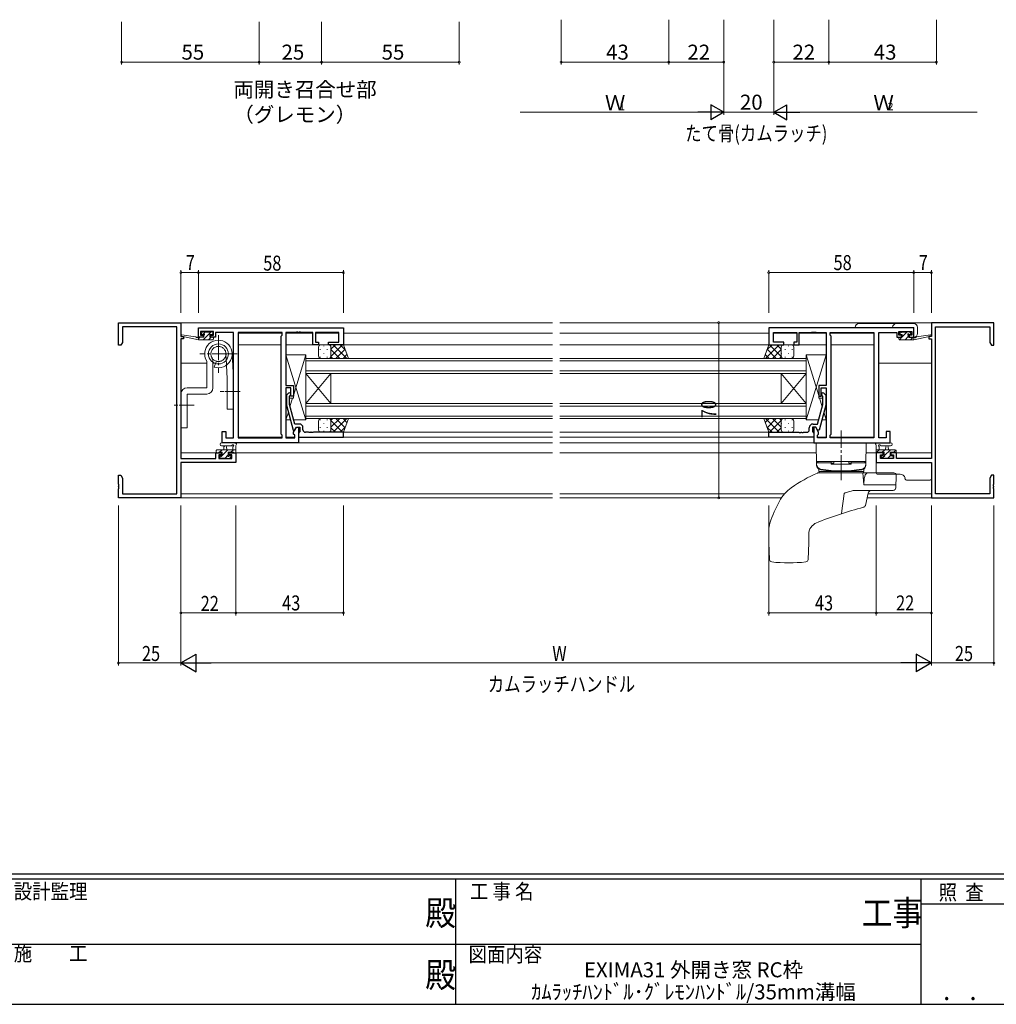
# Model space of a CAD drawing. Extents: x 0 to 1133, y 0 to 806.
# Drawn here: x 380 to 770, y 0 to 393 of the extents above; entities that cross this region are included whole.
import ezdxf
from ezdxf.enums import TextEntityAlignment as Align

# ---------------------------------------------------------------- set-up
doc = ezdxf.new("R2010")
doc.units = 0
doc.linetypes.add('YCENTER_1', pattern=[13, 10, -1, 1, -1])
doc.linetypes.add('YHIDDEN_1', pattern=[4, 3, -1])
doc.layers.add('USER1', color=3, linetype='CONTINUOUS')
doc.layers.add('YKK_ZWAK', color=7, linetype='CONTINUOUS')
for name, color, linetype, lineweight in [('YKK_11', 7, 'CONTINUOUS', 30), ('YKK_12', 2, 'CONTINUOUS', 13), ('YKK_13', 4, 'CONTINUOUS', 13), ('YKK_D', 6, 'CONTINUOUS', 13)]:
    doc.layers.add(name, color=color, linetype=linetype, lineweight=lineweight)
doc.styles.get("Standard").update_dxf_attribs({"font": 'ROMANS.SHX', "bigfont": 'EXTFONT.SHX'})
doc.styles.add('YKK_OSSTYLE1', font='romans.shx', dxfattribs={"width": 0.9, "bigfont": 'EXTFONT.SHX'})

# ---------------------------------------------------------------- blocks, each defined once
blk = doc.blocks.new('A201')
at = {"layer": 'YKK_ZWAK', "color": 254, "linetype": 'Continuous'}
for p, q in [((571, 35), (21, 35)), ((544, 34), (21, 34)), ((296, 34), (296, 9)), ((389, 34), (389, 9)), ((21, 9), (544, 9))]:
    blk.add_line(p, q, dxfattribs=at)
at = {"layer": 'YKK_ZWAK', "color": 131, "linetype": 'Continuous'}
for p, q in [((437.7, 29), (389, 29)), ((205, 21), (297, 21)), ((297, 21), (389, 21))]:
    blk.add_line(p, q, dxfattribs=at)
at = {"layer": 'YKK_ZWAK', "color": 131, "linetype": 'Continuous', "style": 'YKK_OSSTYLE1', "width": 0.9}
for s, height, p in [('設計監理', 3, (207.69, 30.05)), ('工 事 名', 3, (298.87, 30.05)), ('照  査', 3, (392.56, 29.87)), ('施\u3000\u3000工', 3, (207.69, 17.68)), ('図面内容', 3, (298.58, 17.47)), (' ． ．', 3.5, (392.18, 9.75))]:
    blk.add_text(s, height=height, dxfattribs=at).set_placement(p)
at = {"layer": 'YKK_ZWAK', "color": 254, "linetype": 'Continuous', "style": 'YKK_OSSTYLE1', "width": 0.9}
for s, p in [('殿', (289.94, 24.75)), ('工事', (377.17, 24.75)), ('殿', (289.94, 12.37))]:
    blk.add_text(s, height=5, dxfattribs=at).set_placement(p)

msp = doc.modelspace()

# ---------------------------------------------------------------- linework, layer by layer
at = {"layer": 'YKK_11', "color": 0, "linetype": 'ByBlock', "lineweight": -2, "ltscale": 0.5}
for p, q in [((419.19, 263.4), (419.19, 272.4)), ((419.19, 272.4), (444.19, 272.4)), ((444.19, 272.4), (444.19, 266.9)), ((769.19, 272.4), (744.19, 272.4)), ((744.19, 272.4), (744.19, 266.9)), ((769.19, 263.4), (769.19, 272.4)), ((420.82, 270.77), (420.82, 264.49)), ((442.56, 270.77), (420.82, 270.77)), ((442.56, 204.03), (442.56, 270.77)), ((451.19, 270.4), (509.19, 270.4)), ((451.19, 266.6), (451.19, 270.4)), ((457.19, 268.9), (451.99, 268.9)), ((451.99, 268.9), (451.99, 267.4)), ((457.19, 267.4), (457.19, 268.9)), ((457.99, 268.47), (457.99, 267.67)), ((465.19, 268.47), (457.99, 268.47)), ((457.99, 267.67), (457.99, 266.6)), ((465.19, 226.33), (465.19, 268.47)), ((467.12, 268.47), (467.12, 226.33)), ((467.12, 268.47), (467.12, 226.33)), ((484.69, 268.47), (467.12, 268.47)), ((484.69, 267.4), (484.69, 268.47)), ((490.23, 268.47), (486.19, 268.47)), ((486.19, 268.47), (486.19, 247.3)), ((490.41, 268.59), (490.23, 268.47)), ((490.96, 268.59), (490.41, 268.59)), ((491.14, 268.47), (490.96, 268.59)), ((491.23, 268.47), (491.14, 268.47)), ((491.41, 268.59), (491.23, 268.47)), ((491.96, 268.59), (491.41, 268.59)), ((492.14, 268.47), (491.96, 268.59)), ((496.99, 268.47), (492.14, 268.47)), ((496.99, 263.6), (496.99, 268.47)), ((497.99, 268.47), (497.99, 264.6)), ((507.26, 268.47), (497.99, 268.47)), ((507.26, 264.6), (507.26, 268.47)), ((509.19, 270.4), (509.19, 263.6)), ((679.19, 270.4), (679.19, 263.6)), ((737.19, 270.4), (679.19, 270.4)), ((681.12, 264.6), (681.12, 268.47)), ((681.12, 268.47), (690.39, 268.47)), ((690.39, 268.47), (690.39, 264.6)), ((691.39, 263.6), (691.39, 268.47)), ((691.39, 268.47), (696.23, 268.47)), ((696.23, 268.47), (696.41, 268.59)), ((696.41, 268.59), (696.96, 268.59)), ((696.96, 268.59), (697.14, 268.47)), ((697.14, 268.47), (697.23, 268.47)), ((697.23, 268.47), (697.41, 268.59)), ((697.41, 268.59), (697.96, 268.59)), ((697.96, 268.59), (698.14, 268.47)), ((698.14, 268.47), (702.19, 268.47)), ((702.19, 268.47), (702.19, 247.3)), ((703.69, 267.4), (703.69, 268.47)), ((703.69, 268.47), (721.26, 268.47)), ((721.26, 268.47), (721.26, 226.33)), ((721.26, 268.47), (721.26, 226.33)), ((723.19, 226.33), (723.19, 268.47)), ((723.19, 268.47), (730.39, 268.47)), ((730.39, 268.47), (730.39, 267.67)), ((730.39, 267.67), (730.39, 266.6)), ((731.19, 267.4), (731.19, 268.9)), ((731.19, 268.9), (736.39, 268.9)), ((736.39, 268.9), (736.39, 267.4)), ((737.19, 266.6), (737.19, 270.4)), ((745.82, 204.03), (745.82, 270.77)), ((745.82, 270.77), (767.56, 270.77)), ((767.56, 270.77), (767.56, 264.49)), ((420.82, 264.49), (420.19, 263.4)), ((444.19, 266.9), (445.19, 266.9)), ((444.19, 265.9), (444.19, 218.13)), ((445.19, 265.9), (444.19, 265.9)), ((445.19, 266.9), (445.19, 265.9)), ((453.09, 266.6), (451.19, 266.6)), ((451.99, 267.4), (453.09, 267.4)), ((453.09, 267.4), (453.09, 266.6)), ((456.09, 267.4), (457.19, 267.4)), ((456.09, 266.6), (456.09, 267.4)), ((457.99, 266.6), (456.09, 266.6)), ((484.26, 266.97), (484.69, 267.4)), ((484.26, 227.83), (484.26, 266.97)), ((497.99, 264.6), (499.19, 264.6)), ((499.19, 264.6), (499.19, 263.6)), ((503.19, 264.6), (507.26, 264.6)), ((503.19, 263.6), (503.19, 264.6)), ((685.19, 264.6), (681.12, 264.6)), ((685.19, 263.6), (685.19, 264.6)), ((690.39, 264.6), (689.19, 264.6)), ((689.19, 264.6), (689.19, 263.6)), ((704.12, 266.97), (703.69, 267.4)), ((704.12, 227.83), (704.12, 266.97)), ((730.39, 266.6), (732.29, 266.6)), ((732.29, 267.4), (731.19, 267.4)), ((732.29, 266.6), (732.29, 267.4)), ((736.39, 267.4), (735.29, 267.4)), ((735.29, 267.4), (735.29, 266.6)), ((735.29, 266.6), (737.19, 266.6)), ((744.19, 266.9), (743.19, 266.9)), ((743.19, 266.9), (743.19, 265.9)), ((743.19, 265.9), (744.19, 265.9)), ((744.19, 265.9), (744.19, 218.13)), ((767.56, 264.49), (768.19, 263.4)), ((420.19, 263.4), (419.19, 263.4)), ((499.19, 263.6), (496.99, 263.6)), ((509.19, 263.6), (503.19, 263.6)), ((679.19, 263.6), (685.19, 263.6)), ((689.19, 263.6), (691.39, 263.6)), ((768.19, 263.4), (769.19, 263.4)), ((486.19, 247.3), (489.19, 247.3)), ((486.19, 246.3), (486.19, 226.33)), ((488.19, 246.3), (486.19, 246.3)), ((487.16, 244.22), (486.39, 243.45)), ((488.19, 243.1), (488.19, 246.3)), ((489.19, 247.3), (489.19, 243.1)), ((702.19, 247.3), (699.19, 247.3)), ((699.19, 247.3), (699.19, 243.1)), ((700.19, 246.3), (702.19, 246.3)), ((700.19, 243.1), (700.19, 246.3)), ((701.21, 244.22), (701.99, 243.45)), ((702.19, 246.3), (702.19, 226.33)), ((486.39, 243.45), (486.39, 239.5)), ((487.59, 242.95), (488.01, 243.38)), ((487.59, 239.66), (487.59, 242.95)), ((489.19, 243.1), (488.19, 243.1)), ((699.19, 243.1), (700.19, 243.1)), ((700.79, 242.95), (700.36, 243.38)), ((700.79, 239.66), (700.79, 242.95)), ((701.99, 243.45), (701.99, 239.5)), ((486.39, 239.5), (489.09, 229.4)), ((489.67, 231.9), (487.59, 239.66)), ((698.71, 231.9), (700.79, 239.66)), ((701.99, 239.5), (699.28, 229.4)), ((460.69, 224.4), (460.69, 228.9)), ((460.69, 228.9), (462.19, 228.9)), ((462.19, 228.9), (462.19, 226.33)), ((489.09, 229.4), (489.69, 229.4)), ((489.26, 228.64), (490.39, 230.6)), ((489.26, 227.83), (489.26, 228.64)), ((491.49, 231.9), (489.67, 231.9)), ((489.69, 229.4), (490.39, 230.6)), ((490.39, 230.6), (491.69, 230.6)), ((490.39, 230.6), (491.19, 230.6)), ((491.19, 230.6), (491.19, 224.4)), ((491.49, 228.6), (491.19, 228.3)), ((491.19, 228.3), (491.19, 226.6)), ((491.69, 228.8), (491.49, 228.6)), ((491.69, 230.6), (491.69, 228.8)), ((492.99, 229.6), (492.99, 230.4)), ((495.23, 228.6), (493.99, 228.6)), ((495.41, 228.48), (495.23, 228.6)), ((495.96, 228.48), (495.41, 228.48)), ((496.14, 228.6), (495.96, 228.48)), ((496.23, 228.6), (496.14, 228.6)), ((496.41, 228.48), (496.23, 228.6)), ((496.96, 228.48), (496.41, 228.48)), ((497.14, 228.6), (496.96, 228.48)), ((509.19, 228.6), (497.14, 228.6)), ((509.19, 226.6), (509.19, 228.6)), ((679.19, 228.6), (691.23, 228.6)), ((679.19, 226.6), (679.19, 228.6)), ((691.23, 228.6), (691.41, 228.48)), ((691.41, 228.48), (691.96, 228.48)), ((691.96, 228.48), (692.14, 228.6)), ((692.14, 228.6), (692.23, 228.6)), ((692.23, 228.6), (692.41, 228.48)), ((692.41, 228.48), (692.96, 228.48)), ((692.96, 228.48), (693.14, 228.6)), ((693.14, 228.6), (694.39, 228.6)), ((695.39, 229.6), (695.39, 230.4)), ((696.69, 230.6), (696.69, 228.8)), ((697.99, 230.6), (696.69, 230.6)), ((696.69, 228.8), (696.89, 228.6)), ((696.89, 231.9), (698.71, 231.9)), ((696.89, 228.6), (697.19, 228.3)), ((697.19, 230.6), (697.19, 224.4)), ((697.99, 230.6), (697.19, 230.6)), ((697.19, 228.3), (697.19, 226.6)), ((699.12, 228.64), (697.99, 230.6)), ((698.68, 229.4), (697.99, 230.6)), ((699.28, 229.4), (698.68, 229.4)), ((699.12, 227.83), (699.12, 228.64)), ((726.19, 228.9), (726.19, 226.33)), ((727.69, 228.9), (726.19, 228.9)), ((727.69, 224.4), (727.69, 228.9)), ((491.19, 224.4), (460.69, 224.4)), ((462.19, 226.33), (465.19, 226.33)), ((467.12, 226.33), (484.69, 226.33)), ((484.69, 227.4), (484.26, 227.83)), ((484.69, 226.33), (484.69, 227.4)), ((486.19, 226.33), (489.69, 226.33)), ((489.69, 227.4), (489.26, 227.83)), ((489.69, 226.33), (489.69, 227.4)), ((491.19, 226.6), (509.19, 226.6)), ((697.19, 226.6), (679.19, 226.6)), ((697.19, 224.4), (727.69, 224.4)), ((698.69, 227.4), (699.12, 227.83)), ((698.69, 226.33), (698.69, 227.4)), ((702.19, 226.33), (698.69, 226.33)), ((703.69, 227.4), (704.12, 227.83)), ((703.69, 226.33), (703.69, 227.4)), ((721.26, 226.33), (703.69, 226.33)), ((726.19, 226.33), (723.19, 226.33)), ((458.09, 218.13), (458.09, 220.4)), ((458.09, 220.4), (460.39, 220.4)), ((460.39, 220.4), (460.39, 219.6)), ((463.39, 220.4), (466.19, 220.4)), ((463.39, 219.6), (463.39, 220.4)), ((466.19, 220.4), (466.19, 216.5)), ((724.99, 220.4), (722.19, 220.4)), ((722.19, 220.4), (722.19, 216.5)), ((724.99, 219.6), (724.99, 220.4)), ((727.99, 220.4), (727.99, 219.6)), ((730.29, 220.4), (727.99, 220.4)), ((730.29, 218.13), (730.29, 220.4)), ((444.19, 218.13), (458.09, 218.13)), ((466.19, 216.5), (444.19, 216.5)), ((444.19, 216.5), (444.19, 202.4)), ((459.29, 219.6), (459.29, 218.13)), ((460.39, 219.6), (459.29, 219.6)), ((459.29, 218.13), (464.56, 218.13)), ((464.56, 219.6), (463.39, 219.6)), ((464.56, 218.13), (464.56, 219.6)), ((722.19, 216.5), (744.19, 216.5)), ((723.82, 219.6), (724.99, 219.6)), ((723.82, 218.13), (723.82, 219.6)), ((729.09, 218.13), (723.82, 218.13)), ((727.99, 219.6), (729.09, 219.6)), ((729.09, 219.6), (729.09, 218.13)), ((744.19, 218.13), (730.29, 218.13)), ((744.19, 216.5), (744.19, 202.4)), ((419.19, 207.86), (419.19, 211.4)), ((419.19, 211.4), (420.19, 211.4)), ((420.19, 211.4), (420.82, 210.31)), ((420.82, 210.31), (420.82, 204.03)), ((768.19, 211.4), (767.56, 210.31)), ((767.56, 210.31), (767.56, 204.03)), ((769.19, 211.4), (768.19, 211.4)), ((769.19, 207.86), (769.19, 211.4)), ((419.31, 207.67), (419.19, 207.86)), ((419.19, 206.94), (419.31, 207.13)), ((419.19, 206.86), (419.19, 206.94)), ((419.31, 206.67), (419.19, 206.86)), ((419.19, 205.94), (419.31, 206.13)), ((419.19, 202.4), (419.19, 205.94)), ((419.31, 207.13), (419.31, 207.67)), ((419.31, 206.13), (419.31, 206.67)), ((769.07, 207.67), (769.19, 207.86)), ((769.07, 207.13), (769.07, 207.67)), ((769.19, 206.94), (769.07, 207.13)), ((769.07, 206.67), (769.19, 206.86)), ((769.07, 206.13), (769.07, 206.67)), ((769.19, 205.94), (769.07, 206.13)), ((769.19, 206.86), (769.19, 206.94)), ((769.19, 202.4), (769.19, 205.94)), ((444.19, 202.4), (419.19, 202.4)), ((420.82, 204.03), (442.56, 204.03)), ((744.19, 202.4), (769.19, 202.4)), ((767.56, 204.03), (745.82, 204.03))]:
    msp.add_line(p, q, dxfattribs=at)
for centre, radius, start, end in [((487.59, 243.8), 0.6, 315, 135), ((700.79, 243.8), 0.6, 45, 225), ((491.49, 230.4), 1.5, 0, 90), ((493.99, 229.6), 1, 180, 270), ((694.39, 229.6), 1, 270, 360), ((696.89, 230.4), 1.5, 90, 180)]:
    msp.add_arc(centre, radius, start, end, dxfattribs=at)
at = {"layer": 'YKK_12'}
for p, q in [((443.89, 272.4), (592.69, 272.4)), ((744.49, 272.4), (595.69, 272.4)), ((467.12, 268.2), (484.68, 268.2)), ((486.19, 268.2), (496.98, 268.2)), ((497.99, 268.2), (507.25, 268.2)), ((509.19, 268.2), (592.69, 268.2)), ((679.19, 268.2), (595.69, 268.2)), ((681.12, 268.2), (690.38, 268.2)), ((691.39, 268.2), (702.18, 268.2)), ((703.69, 268.2), (721.25, 268.2)), ((467.12, 263.6), (484.26, 263.6)), ((486.19, 263.6), (592.69, 263.6)), ((702.19, 263.6), (595.69, 263.6)), ((704.12, 263.6), (721.26, 263.6)), ((444.19, 256.2), (454.49, 256.2)), ((456.99, 256.2), (457.67, 256.2)), ((464.88, 256.2), (465.19, 256.2)), ((744.19, 256.2), (723.19, 256.2)), ((503.49, 228.6), (592.69, 228.6)), ((679.19, 228.6), (595.69, 228.6)), ((467.12, 226.6), (484.68, 226.6)), ((484.89, 224.4), (592.69, 224.4)), ((486.19, 226.6), (489.68, 226.6)), ((491.19, 226.6), (592.69, 226.6)), ((697.19, 226.6), (595.69, 226.6)), ((703.49, 224.4), (595.69, 224.4)), ((698.69, 226.6), (702.18, 226.6)), ((703.69, 226.6), (721.25, 226.6)), ((444.19, 220.4), (460.69, 220.4)), ((463.09, 220.4), (592.69, 220.4)), ((698.26, 220.4), (595.69, 220.4)), ((718.12, 220.4), (725.29, 220.4)), ((744.19, 220.4), (727.69, 220.4)), ((443.89, 202.4), (592.69, 202.4)), ((444.19, 204.03), (592.69, 204.03)), ((685.47, 204.03), (595.69, 204.03)), ((684.22, 202.4), (595.69, 202.4)), ((744.49, 202.4), (718.53, 202.4)), ((744.19, 204.03), (718.88, 204.03))]:
    msp.add_line(p, q, dxfattribs=at)
at = {"layer": 'YKK_12', "ltscale": 1.5}
for p, q in [((592.69, 258.1), (494.19, 258.1)), ((494.19, 258.1), (494.19, 252.1)), ((494.19, 257.1), (592.69, 257.1)), ((595.69, 258.1), (694.19, 258.1)), ((694.19, 257.1), (595.69, 257.1)), ((694.19, 258.1), (694.19, 252.1)), ((592.69, 253.1), (494.19, 253.1)), ((494.19, 252.1), (592.69, 252.1)), ((494.19, 240.1), (494.19, 252.1)), ((494.19, 252.1), (504.19, 240.1)), ((494.19, 240.1), (504.19, 252.1)), ((504.19, 240.1), (504.19, 252.1)), ((595.69, 253.1), (694.19, 253.1)), ((694.19, 252.1), (595.69, 252.1)), ((694.19, 252.1), (684.19, 240.1)), ((694.19, 240.1), (684.19, 252.1)), ((684.19, 240.1), (684.19, 252.1)), ((694.19, 240.1), (694.19, 252.1)), ((592.69, 240.1), (494.19, 240.1)), ((494.19, 240.1), (494.19, 234.1)), ((595.69, 240.1), (694.19, 240.1)), ((694.19, 240.1), (694.19, 234.1)), ((494.19, 239.1), (592.69, 239.1)), ((694.19, 239.1), (595.69, 239.1)), ((592.69, 235.1), (494.19, 235.1)), ((494.19, 234.1), (592.69, 234.1)), ((595.69, 235.1), (694.19, 235.1)), ((694.19, 234.1), (595.69, 234.1))]:
    msp.add_line(p, q, dxfattribs=at)
at = {"layer": 'YKK_13'}
for p, q in [((715.19, 272.02), (737.19, 272.02)), ((450.07, 266.77), (444.53, 267.6)), ((452.87, 268.71), (452.37, 268.21)), ((452.59, 267.7), (452.93, 267.7)), ((453.87, 268.68), (452.89, 267.7)), ((456.23, 268.8), (453.03, 265.6)), ((453.69, 268.8), (453.09, 268.8)), ((455.89, 268.6), (453.89, 268.6)), ((455.79, 267.7), (456.59, 267.7)), ((455.79, 266.6), (455.79, 267.7)), ((456.59, 268.8), (456.09, 268.8)), ((456.89, 268), (456.89, 268.5)), ((737.19, 270.52), (713.69, 270.52)), ((731.49, 268), (731.49, 268.5)), ((732.36, 268.79), (731.5, 267.92)), ((731.79, 268.8), (732.29, 268.8)), ((732.59, 267.7), (731.79, 267.7)), ((732.49, 268.6), (734.49, 268.6)), ((734.42, 268.6), (732.59, 266.77)), ((732.59, 266.6), (732.59, 267.7)), ((734.6, 268.78), (734.51, 268.69)), ((734.69, 268.8), (735.29, 268.8)), ((735.79, 267.7), (735.45, 267.7)), ((735.5, 268.71), (736, 268.21)), ((736.09, 268.02), (735.76, 267.7)), ((737.19, 266.62), (737.19, 270.52)), ((738.3, 266.77), (743.84, 267.6)), ((738.69, 270.52), (738.69, 268.12)), ((451.19, 265.6), (444.43, 267.01)), ((451.19, 266.6), (451.1, 266.61)), ((451.79, 266.6), (451.19, 266)), ((451.19, 265.6), (451.19, 266.6)), ((453.39, 266.6), (451.19, 266.6)), ((456.89, 265.6), (451.19, 265.6)), ((453.39, 267.24), (453.39, 266.6)), ((456.28, 266.6), (455.28, 265.6)), ((456.89, 266.6), (455.79, 266.6)), ((457.19, 265.9), (457.19, 266.3)), ((731.19, 265.9), (731.19, 266.3)), ((732.42, 266.6), (731.43, 265.61)), ((731.49, 266.6), (732.59, 266.6)), ((731.49, 265.6), (737.18, 265.6)), ((734.99, 266.92), (733.66, 265.6)), ((734.99, 267.24), (734.99, 266.6)), ((734.99, 266.6), (737.18, 266.6)), ((736.91, 266.6), (735.91, 265.6)), ((737.18, 265.6), (743.95, 267.01)), ((737.18, 266.6), (737.27, 266.61)), ((737.18, 265.6), (737.18, 266.6)), ((494.19, 259.6), (486.19, 259.6)), ((494.19, 233.6), (486.19, 259.6)), ((486.19, 259.6), (486.19, 247.3)), ((494.19, 259.6), (489.19, 243.35)), ((494.19, 233.6), (494.19, 259.6)), ((494.19, 234.2), (494.19, 258.2)), ((694.19, 259.6), (702.19, 259.6)), ((694.19, 233.6), (702.19, 259.6)), ((694.19, 259.6), (699.19, 243.35)), ((694.19, 233.6), (694.19, 259.6)), ((694.19, 234.2), (694.19, 258.2)), ((702.19, 259.6), (702.19, 247.3)), ((486.19, 247.3), (489.19, 247.3)), ((489.19, 247.3), (489.19, 242.3)), ((702.19, 247.3), (699.19, 247.3)), ((699.19, 247.3), (699.19, 242.3)), ((486.39, 242.3), (486.19, 242.3)), ((486.39, 242.3), (486.19, 242.3)), ((486.19, 242.3), (486.19, 233.6)), ((489.19, 242.3), (487.59, 242.3)), ((488.86, 242.3), (487.8, 238.85)), ((699.19, 242.3), (700.79, 242.3)), ((699.51, 242.3), (700.57, 238.85)), ((701.99, 242.3), (702.19, 242.3)), ((701.99, 242.3), (702.19, 242.3)), ((702.19, 242.3), (702.19, 233.6)), ((487.14, 236.7), (486.19, 233.6)), ((701.23, 236.7), (702.19, 233.6)), ((486.19, 233.6), (487.97, 233.6)), ((489.21, 233.6), (494.19, 233.6)), ((699.16, 233.6), (694.19, 233.6)), ((702.19, 233.6), (700.4, 233.6)), ((460.46, 224.4), (465.62, 224.4)), ((698.19, 224.4), (718.19, 224.4)), ((698.19, 224.4), (698.34, 215.51)), ((718.19, 224.4), (718.03, 215.51)), ((727.91, 224.4), (722.75, 224.4)), ((458.29, 221.3), (458.29, 220.7)), ((466.19, 221.6), (458.59, 221.6)), ((458.59, 220.4), (459.19, 220.4)), ((459.39, 220.6), (460.69, 220.6)), ((460.67, 221.6), (459.67, 220.6)), ((460.46, 223.2), (464.42, 223.2)), ((462.91, 221.6), (460.69, 219.37)), ((460.69, 220.6), (460.69, 219.2)), ((461.29, 221.6), (461.39, 222.74)), ((462.49, 221.6), (462.38, 222.74)), ((463.09, 220.6), (465.09, 220.6)), ((463.09, 219.66), (463.09, 220.6)), ((465.16, 221.6), (464.16, 220.6)), ((464.99, 222.78), (464.99, 221.6)), ((465.29, 220.4), (465.89, 220.4)), ((466.19, 220.7), (466.19, 223.38)), ((722.19, 220.7), (722.19, 223.38)), ((722.19, 221.6), (729.79, 221.6)), ((723.34, 221.6), (722.25, 220.51)), ((723.09, 220.4), (722.49, 220.4)), ((725.29, 220.6), (723.29, 220.6)), ((723.39, 222.78), (723.39, 221.6)), ((727.91, 223.2), (723.95, 223.2)), ((725.58, 221.6), (724.58, 220.6)), ((725.29, 219.66), (725.29, 220.6)), ((727.83, 221.6), (725.52, 219.29)), ((725.89, 221.6), (725.99, 222.74)), ((727.09, 221.6), (726.98, 222.74)), ((727.69, 220.6), (727.69, 219.2)), ((728.99, 220.6), (727.69, 220.6)), ((729.99, 221.52), (729, 220.53)), ((729.79, 220.4), (729.19, 220.4)), ((730.09, 221.3), (730.09, 220.7)), ((459.49, 218.9), (459.49, 218.4)), ((460.51, 219.2), (459.54, 218.23)), ((460.69, 219.2), (459.79, 219.2)), ((459.79, 218.1), (460.29, 218.1)), ((460.49, 218.3), (462.59, 218.3)), ((462.86, 219.3), (461.86, 218.3)), ((462.79, 218.1), (463.39, 218.1)), ((463.89, 219.2), (463.55, 219.2)), ((463.6, 218.19), (464.1, 218.69)), ((718.04, 216.9), (698.33, 216.9)), ((698.84, 216.9), (704.19, 216.9)), ((698.84, 216.4), (698.84, 216.9)), ((704.19, 216.9), (704.19, 215.9)), ((705.19, 216.22), (705.19, 216.9)), ((711.19, 216.22), (711.19, 216.9)), ((712.19, 216.9), (712.19, 215.9)), ((712.19, 216.9), (717.54, 216.9)), ((717.54, 216.4), (717.54, 216.9)), ((744.19, 216.5), (722.19, 216.5)), ((722.19, 212.2), (722.19, 216.5)), ((724.77, 218.19), (724.27, 218.69)), ((724.49, 219.2), (724.83, 219.2)), ((725.2, 218.97), (724.6, 218.37)), ((725.59, 218.1), (724.99, 218.1)), ((727.89, 218.3), (725.79, 218.3)), ((727.69, 219.21), (726.78, 218.3)), ((727.69, 219.2), (728.59, 219.2)), ((728.59, 218.1), (728.09, 218.1)), ((728.89, 218.9), (728.89, 218.4)), ((744.19, 209.9), (744.19, 216.5)), ((698.34, 216.4), (704.19, 216.4)), ((698.34, 216.4), (698.34, 215.85)), ((699.17, 213.8), (699.19, 212.9)), ((699.19, 212.9), (717.19, 212.9)), ((699.29, 212.9), (717.09, 212.9)), ((699.29, 212.4), (699.29, 212.9)), ((705.19, 216.22), (704.19, 216.22)), ((712.19, 215.9), (704.19, 215.9)), ((712.19, 216.22), (711.19, 216.22)), ((712.19, 216.4), (718.03, 216.4)), ((717.09, 212.9), (717.09, 212.4)), ((717.2, 213.8), (717.19, 212.9)), ((718.03, 216.4), (718.03, 215.85)), ((729.15, 212.4), (699.07, 212.4)), ((717.26, 207.64), (716.84, 212.4)), ((731.69, 211.9), (722.49, 211.9)), ((730.15, 211.37), (729.98, 206.37)), ((743.69, 209.4), (734.64, 209.4)), ((710.68, 204.71), (710.18, 204.54)), ((711.44, 204.94), (710.68, 204.71)), ((712.16, 205.13), (711.44, 204.94)), ((712.88, 205.27), (712.16, 205.13)), ((713.6, 205.37), (712.88, 205.27)), ((714.32, 205.4), (713.6, 205.37)), ((728.98, 205.4), (714.32, 205.4)), ((730.05, 207.64), (717.26, 207.64)), ((708.94, 201.01), (708.56, 198.21)), ((709.35, 204.19), (708.94, 201.01)), ((709.36, 204.2), (709.35, 204.19)), ((709.39, 204.23), (709.36, 204.21)), ((709.36, 204.21), (709.36, 204.2)), ((709.42, 204.25), (709.39, 204.23)), ((709.47, 204.27), (709.42, 204.25)), ((709.55, 204.3), (709.47, 204.27)), ((709.67, 204.35), (709.55, 204.3)), ((709.87, 204.43), (709.67, 204.35)), ((710.18, 204.54), (709.87, 204.43)), ((718.93, 204.22), (717.87, 199.4)), ((708.56, 198.21), (708.26, 196.06)), ((679.19, 184.4), (679.19, 189.43)), ((695.19, 184.4), (695.19, 187.8)), ((679.48, 177.74), (679.19, 184.4)), ((695.19, 184.4), (694.9, 177.74))]:
    msp.add_line(p, q, dxfattribs=at)
at = {"layer": 'YKK_13', "linetype": 'YCENTER_1'}
for p, q in [((459.19, 267.4), (459.19, 252.4)), ((466.69, 259.9), (451.69, 259.9)), ((708.19, 209.4), (708.19, 229.33))]:
    msp.add_line(p, q, dxfattribs=at)
at = {"layer": 'YKK_13', "linetype": 'YHIDDEN_1', "ltscale": 0.5}
msp.add_line((462.42, 255.45), (462.21, 260.04), dxfattribs=at)
at = {"layer": 'YKK_13', "ltscale": 0.2}
for p, q in [((464.68, 260.17), (465.18, 250.02)), ((462.69, 249.9), (462.42, 255.45)), ((462.69, 237.9), (462.69, 249.9)), ((465.18, 250.02), (465.19, 237.9))]:
    msp.add_line(p, q, dxfattribs=at)
at = {"layer": 'YKK_13', "ltscale": 1.5}
for p, q in [((499.19, 259.1), (499.19, 262.6)), ((499.85, 261.77), (499.85, 261.57)), ((500.19, 263.6), (503.19, 263.6)), ((501.27, 263.18), (501.27, 262.98)), ((501.27, 260.15), (501.27, 259.95)), ((502.68, 261.77), (502.68, 261.57)), ((503.19, 263.6), (503.19, 263.6)), ((509.19, 263.6), (503.19, 263.6)), ((504.1, 263.01), (504.1, 262.98)), ((504.1, 260.15), (504.1, 259.95)), ((506.02, 263.6), (504.19, 261.77)), ((508.84, 263.6), (504.19, 258.94)), ((504.19, 262.6), (504.19, 259.1)), ((507.71, 258.1), (504.19, 261.62)), ((510.53, 258.1), (505.03, 263.6)), ((509.84, 261.77), (506.17, 258.1)), ((509.92, 261.54), (507.86, 263.6)), ((511.15, 258.1), (509.19, 263.6)), ((677.22, 258.1), (679.19, 263.6)), ((677.84, 258.1), (683.34, 263.6)), ((678.45, 261.54), (680.51, 263.6)), ((678.53, 261.77), (682.2, 258.1)), ((679.19, 263.6), (685.19, 263.6)), ((679.53, 263.6), (684.19, 258.94)), ((680.67, 258.1), (684.19, 261.62)), ((682.36, 263.6), (684.19, 261.77)), ((684.19, 262.6), (684.19, 259.1)), ((684.28, 263.01), (684.28, 262.98)), ((684.28, 260.15), (684.28, 259.95)), ((685.18, 263.6), (685.18, 263.6)), ((688.19, 263.6), (685.19, 263.6)), ((685.69, 261.77), (685.69, 261.57)), ((687.11, 263.18), (687.11, 262.98)), ((687.11, 260.15), (687.11, 259.95)), ((688.52, 261.77), (688.52, 261.57)), ((689.19, 259.1), (689.19, 262.6)), ((499.85, 258.74), (499.85, 258.54)), ((503.19, 258.1), (500.19, 258.1)), ((502.68, 258.74), (502.68, 258.54)), ((503.19, 258.1), (511.15, 258.1)), ((504.88, 258.1), (504.19, 258.79)), ((510.58, 259.68), (509, 258.1)), ((685.19, 258.1), (677.22, 258.1)), ((677.79, 259.68), (679.37, 258.1)), ((683.5, 258.1), (684.19, 258.79)), ((685.19, 258.1), (688.19, 258.1)), ((685.69, 258.74), (685.69, 258.54)), ((688.52, 258.74), (688.52, 258.54)), ((499.19, 233.1), (499.19, 229.6)), ((499.85, 233.46), (499.85, 233.66)), ((503.19, 234.1), (500.19, 234.1)), ((501.27, 232.05), (501.27, 232.25)), ((502.68, 233.46), (502.68, 233.66)), ((503.19, 234.1), (511.15, 234.1)), ((504.1, 232.05), (504.1, 232.25)), ((504.88, 234.1), (504.19, 233.41)), ((507.71, 234.1), (504.19, 230.58)), ((508.84, 228.6), (504.19, 233.26)), ((504.19, 229.6), (504.19, 233.1)), ((510.53, 234.1), (505.03, 228.6)), ((509.84, 230.43), (506.17, 234.1)), ((510.58, 232.52), (509, 234.1)), ((511.15, 234.1), (509.19, 228.6)), ((677.22, 234.1), (679.19, 228.6)), ((685.19, 234.1), (677.22, 234.1)), ((677.79, 232.52), (679.37, 234.1)), ((677.84, 234.1), (683.34, 228.6)), ((678.53, 230.43), (682.2, 234.1)), ((679.53, 228.6), (684.19, 233.26)), ((680.67, 234.1), (684.19, 230.58)), ((683.5, 234.1), (684.19, 233.41)), ((684.19, 229.6), (684.19, 233.1)), ((684.28, 232.05), (684.28, 232.25)), ((685.19, 234.1), (688.19, 234.1)), ((685.69, 233.46), (685.69, 233.66)), ((687.11, 232.05), (687.11, 232.25)), ((688.52, 233.46), (688.52, 233.66)), ((689.19, 233.1), (689.19, 229.6)), ((499.85, 230.43), (499.85, 230.63)), ((500.19, 228.6), (503.19, 228.6)), ((501.27, 229.02), (501.27, 229.22)), ((502.68, 230.43), (502.68, 230.63)), ((503.19, 228.6), (503.19, 228.6)), ((509.19, 228.6), (503.19, 228.6)), ((504.1, 229.19), (504.1, 229.22)), ((506.02, 228.6), (504.19, 230.43)), ((509.92, 230.66), (507.86, 228.6)), ((678.45, 230.66), (680.51, 228.6)), ((679.19, 228.6), (685.19, 228.6)), ((682.36, 228.6), (684.19, 230.43)), ((684.28, 229.19), (684.28, 229.22)), ((685.18, 228.6), (685.18, 228.6)), ((688.19, 228.6), (685.19, 228.6)), ((685.69, 230.43), (685.69, 230.63)), ((687.11, 229.02), (687.11, 229.22)), ((688.52, 230.43), (688.52, 230.63))]:
    msp.add_line(p, q, dxfattribs=at)
at = {"layer": 'YKK_13', "linetype": 'Continuous'}
for p, q in [((454.49, 257.04), (454.49, 246.4)), ((456.99, 246.4), (456.99, 256.56)), ((458.05, 256.07), (457.49, 254.67)), ((454.49, 246.4), (446.69, 246.4)), ((444.19, 243.9), (444.19, 230.4)), ((446.69, 243.9), (454.49, 243.9)), ((446.69, 230.4), (446.69, 243.9)), ((444.19, 230.4), (446.69, 230.4))]:
    msp.add_line(p, q, dxfattribs=at)
at = {"layer": 'YKK_13', "linetype": 'YHIDDEN_1'}
for p, q in [((456.99, 256.56), (456.99, 256.99)), ((458.41, 256.98), (458.05, 256.07))]:
    msp.add_line(p, q, dxfattribs=at)
at = {"layer": 'YKK_13', "linetype": 'YCENTER_1', "ltscale": 0.5}
for p, q in [((467.94, 244.9), (459.93, 244.9)), ((449.44, 239.4), (441.43, 239.4))]:
    msp.add_line(p, q, dxfattribs=at)
at = {"layer": 'YKK_13', "ltscale": 0.1}
msp.add_line((465.19, 237.9), (462.69, 237.9), dxfattribs=at)
at = {"layer": 'YKK_13'}
msp.add_circle((459.19, 259.9), 4, dxfattribs=at)
at = {"layer": 'YKK_13', "linetype": 'YHIDDEN_1'}
msp.add_circle((459.19, 259.9), 3, dxfattribs=at)
at = {"layer": 'YKK_13'}
for centre, radius, start, end in [((715.19, 270.52), 1.5, 90, 180), ((730.19, 270.52), 1.5, 90, 180), ((737.19, 270.52), 1.5, 0, 90), ((444.49, 267.3), 0.3, 81.5506, 258.2502), ((452.59, 268), 0.3, 135, 270), ((453.09, 268.5), 0.3, 90, 135), ((452.93, 268), 0.3, 270, 326.9443), ((453.39, 267.7), 0.25, 303.0557, 146.9443), ((453.69, 268.6), 0.2, 0, 90), ((456.09, 268.6), 0.2, 90, 180), ((456.59, 268.5), 0.3, 0, 90), ((456.59, 268), 0.3, 270, 0), ((731.79, 268.5), 0.3, 90, 180), ((731.79, 268), 0.3, 180, 270), ((732.29, 268.6), 0.2, 0, 90), ((734.69, 268.6), 0.2, 90, 180), ((734.99, 267.7), 0.25, 33.0557, 236.9443), ((735.45, 268), 0.3, 213.0557, 270), ((735.29, 268.5), 0.3, 45, 90), ((735.79, 268), 0.3, 270, 45), ((737.19, 268.12), 1.5, 270, 0), ((743.88, 267.3), 0.3, 281.7498, 98.4494), ((450.03, 266.48), 0.3, 21.5506, 81.5506), ((450.59, 266.7), 0.3, 201.5506, 320.8025), ((451.05, 266.32), 0.3, 80.8025, 140.8025), ((453.69, 267.24), 0.3, 123.0557, 180), ((459.19, 259.9), 5.5, 251.9953, 211.3077), ((456.89, 266.3), 0.3, 0, 90), ((456.89, 265.9), 0.3, 270, 0), ((731.49, 266.3), 0.3, 90, 180), ((731.49, 265.9), 0.3, 180, 270), ((734.69, 267.24), 0.3, 0, 56.9443), ((737.32, 266.32), 0.3, 39.1975, 99.1975), ((737.78, 266.7), 0.3, 219.1975, 338.4494), ((738.34, 266.48), 0.3, 98.4494, 158.4494), ((454.49, 246.4), 2.5, 270, 0), ((460.46, 223.8), 0.6, 89.9598, 269.9598), ((465.62, 224.1), 0.3, 40.5288, 90), ((466.08, 224.49), 0.3, 220.5288, 280.5288), ((722.3, 224.49), 0.3, 259.4712, 319.4712), ((722.75, 224.1), 0.3, 90, 139.4712), ((727.91, 223.8), 0.6, 270.0402, 90.0402), ((458.59, 221.3), 0.3, 90, 180), ((458.59, 220.7), 0.3, 180, 270), ((459.19, 220.6), 0.2, 270, 0), ((461.89, 222.7), 0.5, 5.0921, 174.9079), ((464.42, 223.5), 0.3, 269.9598, 340.8102), ((464.99, 223.3), 0.3, 300, 160.8102), ((465.29, 222.78), 0.3, 120, 180), ((465.29, 220.6), 0.2, 180, 270), ((465.89, 220.7), 0.3, 270, 0), ((466.19, 223.9), 0.3, 300, 100.5288), ((466.49, 223.38), 0.3, 120, 180), ((722.19, 223.9), 0.3, 79.4712, 240), ((721.89, 223.38), 0.3, 0, 60), ((722.49, 220.7), 0.3, 180, 270), ((723.39, 223.3), 0.3, 19.1898, 240), ((723.09, 220.6), 0.2, 270, 0), ((723.09, 222.78), 0.3, 0, 60), ((723.95, 223.5), 0.3, 199.1898, 270.0402), ((726.49, 222.7), 0.5, 5.0921, 174.9079), ((729.19, 220.6), 0.2, 180, 270), ((729.79, 221.3), 0.3, 0, 90), ((729.79, 220.7), 0.3, 270, 0), ((459.79, 218.9), 0.3, 90, 180), ((459.79, 218.4), 0.3, 180, 270), ((460.29, 218.3), 0.2, 270, 0), ((462.79, 218.3), 0.2, 180, 270), ((463.09, 219.2), 0.25, 123.0557, 326.9443), ((462.79, 219.66), 0.3, 303.0557, 0), ((463.55, 218.9), 0.3, 90, 146.9443), ((463.39, 218.4), 0.3, 270, 315), ((463.89, 218.9), 0.3, 315, 90), ((724.49, 218.9), 0.3, 90, 225), ((724.99, 218.4), 0.3, 225, 270), ((724.83, 218.9), 0.3, 33.0557, 90), ((725.29, 219.2), 0.25, 213.0557, 56.9443), ((725.59, 219.66), 0.3, 180, 236.9443), ((725.59, 218.3), 0.2, 270, 0), ((728.09, 218.3), 0.2, 180, 270), ((728.59, 218.9), 0.3, 0, 90), ((728.59, 218.4), 0.3, 270, 0), ((700.34, 215.85), 2, 180, 260.6878), ((700.34, 215.54), 2, 181, 260.6913), ((698.92, 213.8), 0.25, 1, 50.8475), ((708.19, 263.71), 50.5, 260.6878, 279.3122), ((708.19, 263.4), 50.5, 260.6913, 279.3087), ((716.03, 215.54), 2, 279.3087, 359), ((716.03, 215.85), 2, 279.3122, 0), ((717.45, 213.8), 0.25, 129.1525, 179), ((725.09, 152.93), 65, 113.9827, 124.5865), ((699.07, 211.4), 1, 90, 113.9827), ((722.49, 212.2), 0.3, 180, 270), ((729.15, 211.4), 1, 358, 90), ((731.69, 209.9), 2, 9.5941, 90), ((734.64, 210.4), 1, 189.5941, 270), ((743.69, 209.9), 0.5, 270, 0), ((696.7, 194.09), 15, 124.5865, 152.1355), ((720.39, 203.9), 1.5, 90, 167.5926), ((728.98, 206.4), 1, 270, 358), ((736.49, 173.06), 60, 152.1355, 161.273), ((754.6, 53.4), 150, 104.4604, 112.179), ((716.89, 199.62), 1, 284.4604, 347.5926), ((688.19, 189.43), 9, 161.273, 180), ((700.19, 187.8), 5, 112.0392, 180), ((680.48, 177.79), 1, 182.5, 263.4134), ((693.9, 177.79), 1, 276.5866, 357.5), ((687.19, 235.9), 59.5, 263.4134, 276.5866)]:
    msp.add_arc(centre, radius, start, end, dxfattribs=at)
at = {"layer": 'YKK_13', "linetype": 'YHIDDEN_1'}
for centre, radius, start, end in [((459.19, 259.9), 3.02, 255.1817, 211.7314), ((454.49, 256.99), 2.5, 0, 31.7314)]:
    msp.add_arc(centre, radius, start, end, dxfattribs=at)
at = {"layer": 'YKK_13', "ltscale": 1.5}
for centre, start, end in [((500.19, 262.6), 89.9999, 179.9999), ((503.19, 262.6), 359.9999, 89.9999), ((685.19, 262.6), 90.0001, 180.0001), ((688.19, 262.6), 0.0001, 90.0001), ((500.19, 259.1), 179.9999, 269.9999), ((503.19, 259.1), 269.9999, 359.9999), ((685.19, 259.1), 180.0001, 270.0001), ((688.19, 259.1), 270.0001, 0.0001), ((500.19, 233.1), 90.0002, 180.0002), ((503.19, 233.1), 0.0002, 90.0002), ((685.19, 233.1), 89.9998, 179.9998), ((688.19, 233.1), 359.9998, 89.9998), ((500.19, 229.6), 180.0002, 270.0002), ((503.19, 229.6), 270.0002, 0.0002), ((685.19, 229.6), 179.9998, 269.9998), ((688.19, 229.6), 269.9998, 359.9998)]:
    msp.add_arc(centre, 1, start, end, dxfattribs=at)
at = {"layer": 'YKK_13', "linetype": 'Continuous'}
msp.add_arc((446.69, 243.9), 2.5, 90, 180, dxfattribs=at)
at = {"layer": 'YKK_13', "extrusion": (0, 0, -1)}
msp.add_ellipse((718.69, 208.4), major_axis=(0, 4), ratio=0.36397, start_param=4.520403, end_param=6.283185, dxfattribs=at)
at = {"layer": 'YKK_D'}
for p, q in [((596.19, 393.49), (596.19, 375.52)), ((639.19, 393.49), (639.19, 375.52)), ((639.19, 393.49), (639.19, 375.52)), ((661.19, 393.49), (661.19, 355.52)), ((661.19, 393.49), (661.19, 355.52)), ((661.19, 393.49), (661.19, 375.52)), ((681.19, 393.49), (681.19, 355.52)), ((681.19, 393.49), (681.19, 355.52)), ((681.19, 393.49), (681.19, 375.52)), ((703.19, 393.49), (703.19, 375.52)), ((703.19, 393.49), (703.19, 375.52)), ((746.19, 393.49), (746.19, 375.52)), ((639.19, 376.52), (596.19, 376.52)), ((639.19, 376.52), (661.19, 376.52)), ((703.19, 376.52), (681.19, 376.52)), ((703.19, 376.52), (746.19, 376.52)), ((655.19, 356.52), (579.87, 356.52)), ((661.19, 356.52), (681.19, 356.52)), ((687.19, 356.52), (762.51, 356.52)), ((444.19, 276.4), (444.19, 293.4)), ((451.19, 292.4), (444.19, 292.4)), ((451.19, 276.4), (451.19, 293.4)), ((451.19, 276.4), (451.19, 293.4)), ((509.19, 292.4), (451.19, 292.4)), ((509.19, 276.4), (509.19, 293.4)), ((679.19, 276.4), (679.19, 293.4)), ((679.19, 292.4), (737.19, 292.4)), ((737.19, 276.4), (737.19, 293.4)), ((737.19, 276.4), (737.19, 293.4)), ((737.19, 292.4), (744.19, 292.4)), ((744.19, 276.4), (744.19, 293.4)), ((675.19, 272.4), (658.19, 272.4)), ((659.19, 272.4), (659.19, 202.4)), ((683.22, 202.4), (658.19, 202.4)), ((419.19, 199.4), (419.19, 135.4)), ((444.19, 199.4), (444.19, 135.4)), ((444.19, 199.4), (444.19, 155.4)), ((444.19, 199.4), (444.19, 135.4)), ((466.19, 199.4), (466.19, 155.4)), ((466.19, 199.4), (466.19, 155.4)), ((509.19, 199.4), (509.19, 155.4)), ((679.19, 199.4), (679.19, 155.4)), ((722.19, 199.4), (722.19, 155.4)), ((722.19, 199.4), (722.19, 155.4)), ((744.19, 199.4), (744.19, 135.4)), ((744.19, 199.4), (744.19, 155.4)), ((744.19, 199.4), (744.19, 135.4)), ((769.19, 199.4), (769.19, 135.4)), ((466.19, 156.4), (444.19, 156.4)), ((509.19, 156.4), (466.19, 156.4)), ((679.19, 156.4), (722.19, 156.4)), ((722.19, 156.4), (744.19, 156.4)), ((419.19, 136.4), (444.19, 136.4)), ((737.19, 136.4), (451.19, 136.4)), ((769.19, 136.4), (744.19, 136.4))]:
    msp.add_line(p, q, dxfattribs=at)
at = {"layer": 'YKK_D', "ltscale": 1.5}
for p, q in [((420.45, 392.6), (420.45, 375.52)), ((475.45, 392.6), (475.45, 375.52)), ((475.45, 392.6), (475.45, 375.52)), ((500.45, 392.6), (500.45, 375.52)), ((500.45, 392.6), (500.45, 375.52)), ((555.45, 392.6), (555.45, 375.52)), ((420.45, 376.52), (475.45, 376.52)), ((475.45, 376.52), (500.45, 376.52)), ((555.45, 376.52), (500.45, 376.52))]:
    msp.add_line(p, q, dxfattribs=at)
at = {"layer": 'YKK_D', "lineweight": -2}
for p, q in [((661.19, 356.52), (655.99, 359.52)), ((655.99, 359.52), (655.99, 353.52)), ((681.19, 356.52), (686.39, 359.52)), ((686.39, 353.52), (686.39, 359.52)), ((661.19, 356.52), (650.8, 356.52)), ((661.19, 356.52), (655.99, 353.52)), ((681.19, 356.52), (686.39, 353.52)), ((681.19, 356.52), (691.58, 356.52)), ((444.19, 136.4), (450.25, 139.9)), ((450.25, 132.9), (450.25, 139.9)), ((744.19, 136.4), (738.12, 139.9)), ((738.12, 139.9), (738.12, 132.9)), ((444.19, 136.4), (456.31, 136.4)), ((444.19, 136.4), (450.25, 132.9)), ((744.19, 136.4), (732.06, 136.4)), ((744.19, 136.4), (738.12, 132.9))]:
    msp.add_line(p, q, dxfattribs=at)
at = {"layer": 'YKK_D', "linetype": 'ByBlock', "const_width": 0.85}
for points in [[(420.56, 376.52, 1), (420.34, 376.52, 1)], [(475.34, 376.52, 1), (475.56, 376.52, 1)], [(475.56, 376.52, 1), (475.34, 376.52, 1)], [(500.34, 376.52, 1), (500.56, 376.52, 1)], [(500.56, 376.52, 1), (500.34, 376.52, 1)], [(555.34, 376.52, 1), (555.56, 376.52, 1)], [(596.3, 376.52, 1), (596.08, 376.52, 1)], [(639.08, 376.52, 1), (639.3, 376.52, 1)], [(639.3, 376.52, 1), (639.08, 376.52, 1)], [(661.08, 376.52, 1), (661.3, 376.52, 1)], [(681.3, 376.52, 1), (681.08, 376.52, 1)], [(703.3, 376.52, 1), (703.08, 376.52, 1)], [(703.08, 376.52, 1), (703.3, 376.52, 1)], [(746.08, 376.52, 1), (746.3, 376.52, 1)], [(444.29, 292.4, 1), (444.08, 292.4, 1)], [(451.08, 292.4, 1), (451.29, 292.4, 1)], [(451.29, 292.4, 1), (451.08, 292.4, 1)], [(509.08, 292.4, 1), (509.29, 292.4, 1)], [(679.29, 292.4, 1), (679.08, 292.4, 1)], [(737.29, 292.4, 1), (737.08, 292.4, 1)], [(737.08, 292.4, 1), (737.29, 292.4, 1)], [(744.08, 292.4, 1), (744.29, 292.4, 1)], [(659.19, 272.29, 1), (659.19, 272.51, 1)], [(659.19, 202.51, 1), (659.19, 202.29, 1)], [(444.29, 156.4, 1), (444.08, 156.4, 1)], [(466.08, 156.4, 1), (466.29, 156.4, 1)], [(466.29, 156.4, 1), (466.08, 156.4, 1)], [(509.08, 156.4, 1), (509.29, 156.4, 1)], [(679.29, 156.4, 1), (679.08, 156.4, 1)], [(722.29, 156.4, 1), (722.08, 156.4, 1)], [(722.08, 156.4, 1), (722.29, 156.4, 1)], [(744.08, 156.4, 1), (744.29, 156.4, 1)], [(419.29, 136.4, 1), (419.08, 136.4, 1)], [(769.08, 136.4, 1), (769.29, 136.4, 1)]]:
    msp.add_lwpolyline(points, format="xyb", close=True, dxfattribs=at)

# ---------------------------------------------------------------- block references
at = {"layer": 'YKK_ZWAK', "xscale": 1.9999999992, "yscale": 1.9999999992, "zscale": 1.9999999992}
msp.add_blockref('A201', (-38, -18), dxfattribs=at)

# ---------------------------------------------------------------- texts
at = {"layer": 'USER1'}
for s, p in [('両開き召合せ部', (465.15, 362.59)), ('（グレモン）', (465.15, 352.59))]:
    msp.add_text(s, height=6, dxfattribs=at).set_placement(p)
at = {"layer": 'USER1', "width": 0.8}
for s, p in [('たて骨(カムラッチ)', (645.79, 345.07)), ('カムラッチハンドル', (566.87, 124.95))]:
    msp.add_text(s, height=6, dxfattribs=at).set_placement(p)
at = {"layer": 'USER1', "color": 3}
for s, p in [('EXIMA31 外開き窓 RC枠', (649.11, 13.79)), ('ｶﾑﾗｯﾁﾊﾝﾄﾞﾙ･ｸﾞﾚﾓﾝﾊﾝﾄﾞﾙ/35mm溝幅', (649.11, 4.96))]:
    msp.add_text(s, height=6, dxfattribs=at).set_placement(p, align=Align.MIDDLE_CENTER)
at = {"layer": 'YKK_D'}
for s, height, p in [('55', 6, (444.43, 377.52)), ('25', 6, (484.43, 377.52)), ('55', 6, (524.43, 377.52)), ('43', 6, (614.17, 377.52)), ('22', 6, (646.67, 377.52)), ('22', 6, (688.67, 377.52)), ('43', 6, (721.17, 377.52)), ('Ｗ', 6, (613.69, 357.32)), ('20', 6, (667.67, 357.52)), ('Ｗ', 6, (721.01, 357.32)), ('1', 3, (619.45, 357.32)), ('2', 3, (726.77, 357.32))]:
    msp.add_text(s, height=height, dxfattribs=at).set_placement(p)
at = {"layer": 'YKK_D', "width": 0.8}
for s, p in [('7', (446.14, 293.4)), ('58', (477.09, 293.2)), ('58', (705.09, 293.4)), ('7', (739.14, 293.4)), ('22', (452.09, 157.2)), ('43', (484.65, 157.4)), ('43', (697.65, 157.4)), ('22', (730.09, 157.4)), ('25', (428.6, 137.2)), ('W', (592.65, 137.2)), ('25', (753.6, 137.2))]:
    msp.add_text(s, height=6, dxfattribs=at).set_placement(p)
msp.add_text('70', height=6, rotation=90, dxfattribs=at).set_placement((658.19, 234.21))

doc.saveas('drawing.dxf')
